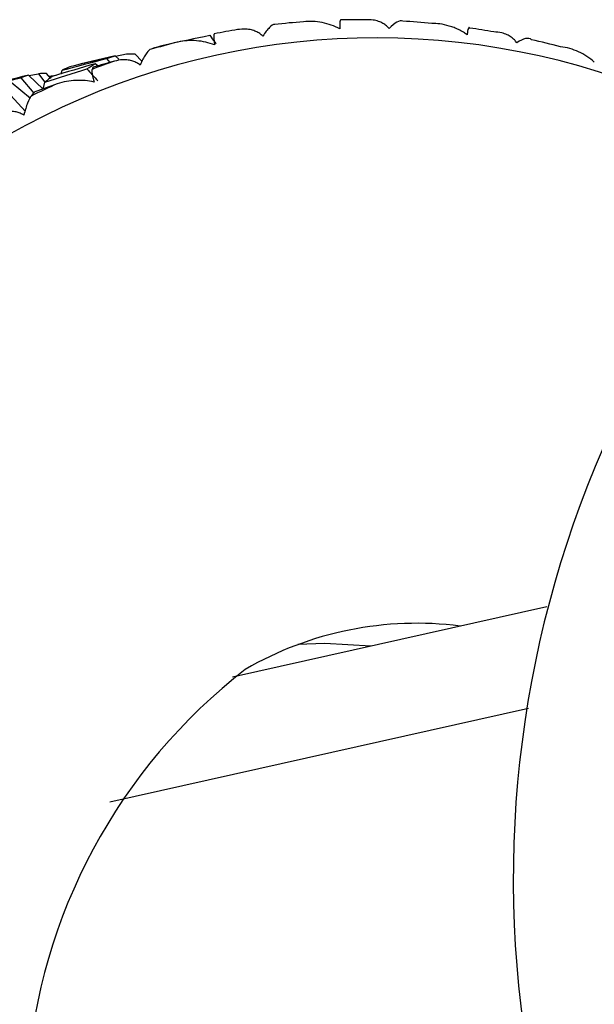
# Paper-space layout '_Isometric' of a CAD drawing. Units: millimetres. Extents: x -88 to 82, y -14 to 134.
# Drawn here: x 36 to 42, y 48 to 58 of the extents above; entities that cross this region are included whole.
import ezdxf

# ---------------------------------------------------------------- set-up
doc = ezdxf.new("R2010")
doc.units = ezdxf.units.MM

psp = doc.layouts.new('_Isometric')

# ---------------------------------------------------------------- linework, layer by layer
at = {"color": 7, "linetype": 'Continuous', "lineweight": 25}
for p, q in [((36.5636, 57.1638), (36.7728, 57.2089)), ((36.8221, 57.2141), (36.8533, 57.1761)), ((36.9404, 57.2068), (36.9047, 57.24)), ((36.908, 57.2369), (37.014, 57.2585)), ((37.1672, 57.1863), (37.0977, 57.2606)), ((36.7357, 57.1434), (36.7109, 57.163)), ((35.9858, 57.0267), (36.1122, 56.8757)), ((36.2032, 56.9164), (36.0614, 57.0511)), ((36.0649, 57.0477), (36.1572, 57.0666)), ((36.1572, 57.0666), (36.2213, 56.9832)), ((36.2774, 57.0208), (36.2352, 57.0668)), ((36.2589, 57.0409), (36.3321, 57.0521)), ((36.379, 57.0651), (36.3901, 57.0997)), ((35.8185, 56.9326), (36.0272, 56.7032)), ((36.0796, 56.8256), (35.8911, 56.9805)), ((36.2032, 56.9164), (36.2205, 56.9825)), ((41.1069, 51.8793), (38.0479, 51.1939)), ((40.9303, 50.8898), (36.8523, 49.9762))]:
    psp.add_line(p, q, dxfattribs=at)
at = {"color": 7, "linetype": 'Continuous', "lineweight": 25, "flags": 128}
psp.add_lwpolyline([(39.3941, 51.4955), (38.9451, 51.5222), (38.6839, 51.5102)], dxfattribs=at)
at = {"color": 7, "linetype": 'Continuous', "lineweight": 25}
for centre, radius, start, end in [((39.2692, 50.283), 7.3079, 89.4688, 91.2952), ((39.2569, 50.45), 7.1402, 99.34563, 101.20051), ((39.264, 50.3948), 7.1959, 94.18843, 96.42827), ((39.2628, 50.1158), 7.4752, 84.4261, 86.60979), ((39.236, 49.8973), 7.6954, 79.85487, 81.61942), ((39.4458, 50.1546), 7.2606, 69.46123, 119.64992), ((39.1814, 49.6324), 7.9659, 75.01032, 77.10338), ((39.2576, 50.4485), 7.1418, 104.12475, 106.37588), ((39.2758, 50.3929), 7.2004, 109.29136, 111.13588), ((39.3205, 50.2868), 7.3155, 114.02955, 116.24489), ((51.2832, 49.2293), 10.5018, 138.71616, 208.83767), ((39.842, 48.3861), 3.3317, 82.69635, 120.0815), ((41.5429, 46.9126), 5.5083, 127.73122, 223.86104)]:
    psp.add_arc(centre, radius, start, end, dxfattribs=at)
for points, knots in [([(39.104, 57.589), (39.1023, 57.5897), (39.0994, 57.5911), (39.0962, 57.5841), (39.0931, 57.5706), (39.0912, 57.547), (39.0916, 57.5161), (39.0917, 57.5019)], [0, 0, 0, 0, 0.210556, 0.381093, 0.511654, 0.776339, 1, 1, 1, 1]), ([(39.5727, 57.5051), (39.5643, 57.5144), (39.5464, 57.5342), (39.5114, 57.5579), (39.4676, 57.5776), (39.4085, 57.5925), (39.3634, 57.5913), (39.3369, 57.5905)], [0, 0, 0, 0, 0.143637, 0.30441, 0.483453, 0.696521, 1, 1, 1, 1]), ([(38.3426, 57.4323), (38.3331, 57.4408), (38.313, 57.4588), (38.2753, 57.4792), (38.2294, 57.4948), (38.1687, 57.5041), (38.1238, 57.4987), (38.0974, 57.4954)], [0, 0, 0, 0, 0.143637, 0.30441, 0.483453, 0.696521, 1, 1, 1, 1]), ([(38.4584, 57.5455), (38.4451, 57.5466), (38.4273, 57.5349), (38.3878, 57.4959), (38.3658, 57.4682), (38.3426, 57.4323)], [0, 0, 0, 0, 0.5, 0.5, 1, 1, 1, 1]), ([(39.0917, 57.5019), (39.0388, 57.5307), (38.9807, 57.551), (38.8613, 57.5752), (38.7992, 57.5795), (38.7384, 57.5715)], [0, 0, 0, 0, 0.5, 0.5, 1, 1, 1, 1]), ([(39.7049, 57.5779), (39.691, 57.5854), (39.6712, 57.5806), (39.6261, 57.5553), (39.6005, 57.5345), (39.5727, 57.5051)], [0, 0, 0, 0, 0.5, 0.5, 1, 1, 1, 1]), ([(40.3324, 57.4456), (40.3203, 57.4538), (40.2935, 57.472), (40.2506, 57.4948), (40.2047, 57.5151), (40.1444, 57.536), (40.0721, 57.5534), (40.0147, 57.555), (39.9889, 57.5557)], [0, 0, 0, 0, 0.12001, 0.266829, 0.398246, 0.530176, 0.789074, 1, 1, 1, 1]), ([(40.3576, 57.5105), (40.3558, 57.513), (40.3526, 57.5175), (40.348, 57.5146), (40.3428, 57.5055), (40.3376, 57.4866), (40.334, 57.4585), (40.3324, 57.4456)], [0, 0, 0, 0, 0.210556, 0.381093, 0.511654, 0.776339, 1, 1, 1, 1]), ([(37.8258, 57.4404), (37.8425, 57.4176), (37.8628, 57.39), (37.883, 57.3624), (37.8866, 57.3576)], [0, 0, 0, 0, 0.825079, 1, 1, 1, 1]), ([(37.8699, 57.4542), (37.8686, 57.4533), (37.8663, 57.4516), (37.8649, 57.4407), (37.8645, 57.4231), (37.8664, 57.3954), (37.8709, 57.3624), (37.873, 57.3472)], [0, 0, 0, 0, 0.210556, 0.381093, 0.511654, 0.776339, 1, 1, 1, 1]), ([(40.8153, 57.3668), (40.8081, 57.3767), (40.7926, 57.3978), (40.7606, 57.4243), (40.7195, 57.4477), (40.6627, 57.4678), (40.6179, 57.4707), (40.5915, 57.4724)], [0, 0, 0, 0, 0.143637, 0.30441, 0.483453, 0.696521, 1, 1, 1, 1]), ([(40.9593, 57.3974), (40.9456, 57.4112), (40.9245, 57.4135), (40.8754, 57.4025), (40.8469, 57.389), (40.8153, 57.3668)], [0, 0, 0, 0, 0.5, 0.5, 1, 1, 1, 1]), ([(37.244, 57.3006), (37.2321, 57.2955), (37.217, 57.2772), (37.1846, 57.2255), (37.167, 57.1915), (37.1489, 57.1498)], [0, 0, 0, 0, 0.5, 0.5, 1, 1, 1, 1]), ([(37.873, 57.3472), (37.8175, 57.3688), (37.7576, 57.3817), (37.6365, 57.3915), (37.5744, 57.3888), (37.5147, 57.3744)], [0, 0, 0, 0, 0.5, 0.5, 1, 1, 1, 1]), ([(41.5707, 57.1793), (41.5255, 57.2205), (41.4732, 57.254), (41.3621, 57.3048), (41.3026, 57.3226), (41.2417, 57.3273)], [0, 0, 0, 0, 0.5, 0.5, 1, 1, 1, 1]), ([(36.6795, 57.1089), (36.6787, 57.1063), (36.6774, 57.1017), (36.6783, 57.0872), (36.6808, 57.0659), (36.687, 57.0348), (36.6957, 57.0002), (36.6997, 56.9844)], [0, 0, 0, 0, 0.210556, 0.381093, 0.511654, 0.776339, 1, 1, 1, 1]), ([(37.1489, 57.1498), (37.1385, 57.1573), (37.1165, 57.1732), (37.0765, 57.1898), (37.0289, 57.2009), (36.9673, 57.2043), (36.923, 57.1947), (36.897, 57.189)], [0, 0, 0, 0, 0.143637, 0.30441, 0.483453, 0.696521, 1, 1, 1, 1]), ([(36.6997, 56.9844), (36.6426, 56.9984), (36.5819, 57.0036), (36.4607, 56.9987), (36.3994, 56.9888), (36.3416, 56.9683)], [0, 0, 0, 0, 0.5, 0.5, 1, 1, 1, 1]), ([(36.0855, 56.8482), (36.0757, 56.837), (36.064, 56.8126), (36.0399, 56.7492), (36.0273, 56.7097), (36.0149, 56.663)], [0, 0, 0, 0, 0.5, 0.5, 1, 1, 1, 1]), ([(36.0149, 56.663), (36.0037, 56.6694), (35.98, 56.6829), (35.9383, 56.6953), (35.8896, 56.7015), (35.8277, 56.6989), (35.7846, 56.6852), (35.7592, 56.6771)], [0, 0, 0, 0, 0.143637, 0.30441, 0.483453, 0.696521, 1, 1, 1, 1])]:
    psp.add_open_spline(points, degree=3, knots=knots, dxfattribs=at)
for points in [[(37.4043, 57.3521), (37.545, 57.3832), (37.6856, 57.4127), (37.8258, 57.4404)], [(37.2891, 57.3187), (37.2741, 57.3131), (37.2591, 57.3071), (37.244, 57.3006)], [(37.5147, 57.3744), (37.4396, 57.3563), (37.3644, 57.3378), (37.2891, 57.3187)], [(36.3901, 57.0997), (36.5343, 57.1396), (36.6783, 57.1777), (36.8221, 57.2141)], [(36.9047, 57.24), (36.7575, 57.2062), (36.6109, 57.1709), (36.4649, 57.1341)], [(36.8221, 57.2141), (36.8496, 57.2244), (36.8771, 57.233), (36.9047, 57.24)], [(37.014, 57.2585), (37.0419, 57.261), (37.0698, 57.2617), (37.0977, 57.2606)], [(36.2205, 56.9825), (36.3573, 57.0282), (36.4939, 57.0722), (36.6303, 57.1145)], [(36.7109, 57.163), (36.5714, 57.1233), (36.4317, 57.0818), (36.292, 57.0387)], [(36.4649, 57.1341), (36.4399, 57.1243), (36.415, 57.1128), (36.3901, 57.0997)], [(36.6303, 57.1145), (36.6571, 57.1323), (36.684, 57.1485), (36.7109, 57.163)], [(36.6303, 57.1145), (36.665, 57.0753), (36.7, 57.0359), (36.7353, 56.9963)], [(36.6922, 57.1284), (36.6879, 57.1222), (36.6836, 57.1157), (36.6795, 57.1089)], [(36.897, 57.189), (36.8287, 57.1691), (36.7604, 57.1489), (36.6922, 57.1284)], [(35.5306, 56.9064), (35.6822, 56.9483), (35.8339, 56.9884), (35.9858, 57.0267)], [(36.0614, 57.0511), (35.9075, 57.016), (35.7537, 56.979), (35.6001, 56.9403)], [(36.0614, 57.0511), (36.036, 57.0448), (36.0108, 57.0366), (35.9858, 57.0267)], [(36.2352, 57.0668), (36.2091, 57.0686), (36.1831, 57.0685), (36.1572, 57.0666)], [(36.292, 57.0387), (36.268, 57.0215), (36.2442, 57.0028), (36.2205, 56.9825)], [(36.3416, 56.9683), (36.2688, 56.9425), (36.196, 56.9162), (36.1231, 56.8894)], [(36.1231, 56.8894), (36.1105, 56.8761), (36.098, 56.8624), (36.0855, 56.8482)]]:
    psp.add_open_spline(points, degree=3, dxfattribs=at)

doc.saveas('drawing.dxf')
